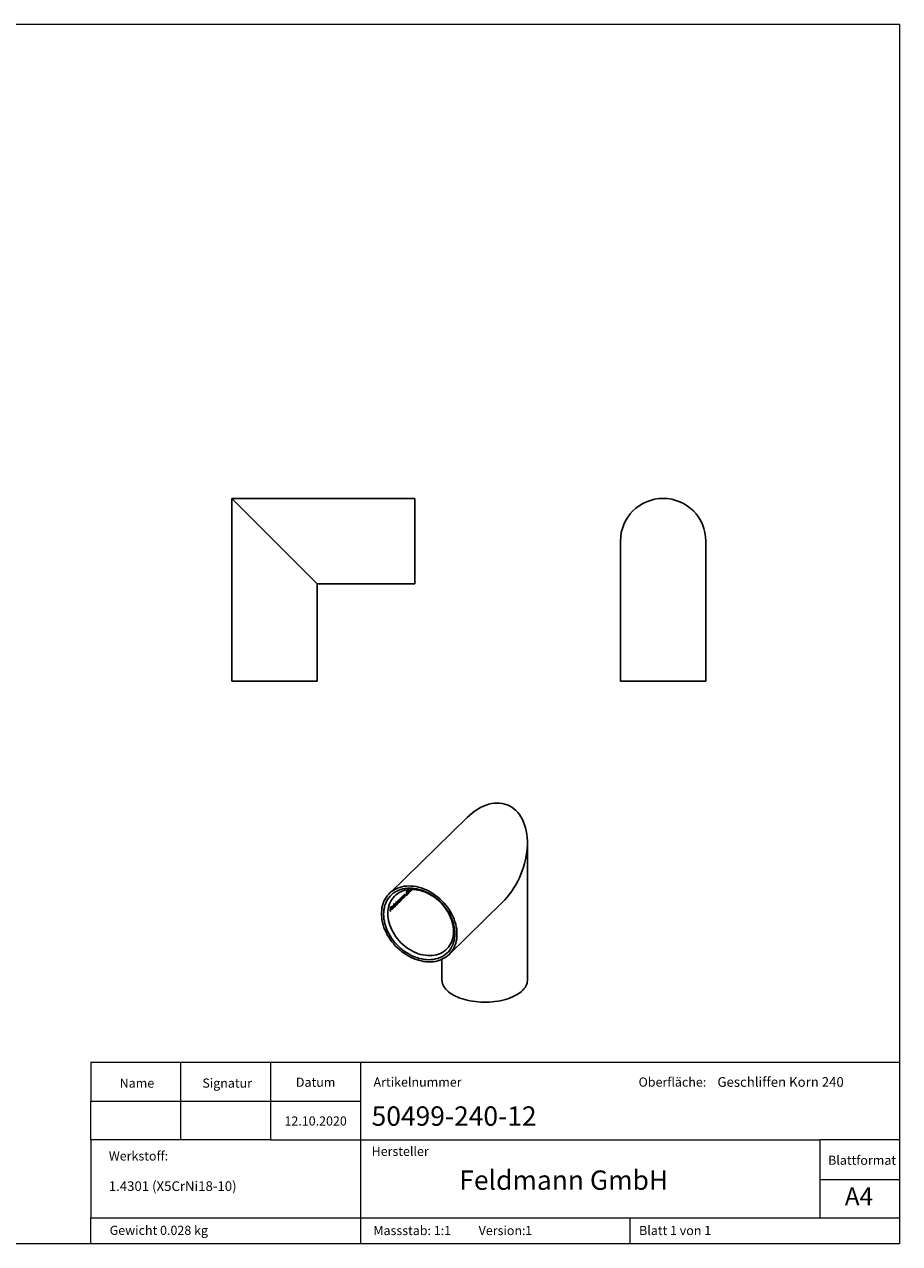
# Model space of a CAD drawing. Units: millimetres. Extents: x 5 to 292, y 5 to 205.
# Drawn here: x 149 to 292, y 5 to 205 of the extents above; entities that cross this region are included whole.
import ezdxf

# ---------------------------------------------------------------- set-up
doc = ezdxf.new("R2010")
doc.units = ezdxf.units.MM
doc.styles.add('SLDTEXTSTYLE0', font='TXT', dxfattribs={"width": 0.75})
doc.styles.add('SLDTEXTSTYLE1', font='TXT', dxfattribs={"width": 0.692308})

msp = doc.modelspace()

# ---------------------------------------------------------------- linework, layer by layer
at = {"color": 7, "linetype": 'Continuous', "lineweight": 18}
for p, q in [((292, 205), (5, 205)), ((292, 205), (292, 5)), ((159.4, 34.75), (174.13, 34.75)), ((159.4, 34.75), (159.4, 28.38)), ((174.13, 34.75), (188.86, 34.75)), ((174.13, 22), (174.13, 34.75)), ((188.86, 34.75), (203.6, 34.75)), ((188.86, 34.75), (188.86, 22)), ((203.6, 34.75), (292, 34.75)), ((203.6, 34.75), (203.6, 5)), ((159.4, 28.38), (174.13, 28.38)), ((159.4, 22), (159.4, 28.38)), ((174.13, 28.38), (188.86, 28.38)), ((188.86, 28.38), (203.6, 28.38)), ((174.13, 22), (159.4, 22)), ((159.4, 22), (159.4, 9.25)), ((188.86, 22), (174.13, 22)), ((188.86, 22), (203.6, 22)), ((203.6, 22), (279, 22)), ((292, 22), (279, 22)), ((279, 15.49), (279, 22)), ((279, 9.25), (279, 15.49)), ((292, 15.49), (279, 15.49)), ((159.4, 9.25), (292, 9.25)), ((159.4, 5), (159.4, 9.25)), ((247.8, 5), (247.8, 9.25)), ((5, 5), (292, 5))]:
    msp.add_line(p, q, dxfattribs=at)
at = {"color": 7, "linetype": 'Continuous', "lineweight": 25}
for p, q in [((182.51, 127.24), (182.51, 97.24)), ((212.51, 127.24), (182.51, 127.24)), ((182.51, 127.24), (196.51, 113.24)), ((212.51, 113.24), (212.51, 127.24)), ((246.23, 120.24), (246.23, 97.24)), ((260.23, 97.24), (260.23, 120.24)), ((196.51, 97.24), (196.51, 113.24)), ((196.51, 113.24), (212.51, 113.24)), ((182.51, 97.24), (196.51, 97.24)), ((246.23, 97.24), (260.23, 97.24)), ((221.09, 74.88), (208.35, 62.45)), ((230.97, 48.2), (230.97, 70.72)), ((210.66, 62), (210.7, 61.99)), ((210.67, 62.14), (210.71, 62.17)), ((210.67, 62.09), (210.7, 62.08)), ((210.77, 62.22), (210.8, 62.21)), ((210.84, 62.23), (210.79, 62.25)), ((211.09, 62.25), (211.12, 62.28)), ((211.09, 62.23), (211.15, 62.22)), ((211.11, 62.19), (211.14, 62.22)), ((211.11, 62.19), (211.2, 62.16)), ((211.16, 62.59), (211.19, 62.58)), ((211.16, 62.58), (211.22, 62.56)), ((211.2, 62.78), (211.23, 62.77)), ((211.21, 62.81), (211.36, 62.96)), ((211.27, 62.59), (211.21, 62.61)), ((211.35, 62.89), (211.23, 62.77)), ((211.24, 62.6), (211.24, 62.64)), ((211.3, 62.54), (211.33, 62.53)), ((211.31, 62.91), (211.35, 62.89)), ((211.38, 62.52), (211.45, 62.5)), ((211.4, 62.47), (211.43, 62.51)), ((211.4, 62.47), (211.49, 62.45)), ((211.6, 62.94), (211.63, 62.93)), ((211.63, 63.07), (211.63, 62.93)), ((211.83, 62.95), (211.65, 62.78)), ((211.7, 62.92), (211.72, 62.91)), ((211.72, 62.91), (211.83, 63.02)), ((211.78, 62.97), (211.83, 62.95)), ((211.81, 63), (211.86, 62.98)), ((211.83, 63.04), (211.91, 63.03)), ((211.83, 62.84), (211.86, 62.83)), ((211.86, 62.83), (211.83, 62.79)), ((211.84, 63.06), (211.87, 63.05)), ((211.91, 63.03), (211.86, 62.98)), ((211.87, 63.1), (211.87, 63.05)), ((211.87, 63.05), (211.91, 63.09)), ((208.52, 60.17), (208.55, 60.16)), ((208.67, 60.03), (208.52, 59.89)), ((208.53, 60.19), (208.71, 60.37)), ((208.53, 59.96), (208.68, 60.1)), ((208.7, 60.3), (208.55, 60.16)), ((208.62, 60.05), (208.67, 60.03)), ((208.65, 60.32), (208.7, 60.3)), ((208.72, 60.02), (208.75, 60.02)), ((208.73, 60.09), (208.75, 60.08)), ((208.75, 60.08), (208.96, 60.28)), ((208.99, 60.25), (208.75, 60.02)), ((208.77, 60.22), (208.79, 60.21)), ((208.83, 60.33), (208.87, 60.32)), ((208.93, 60.35), (208.86, 60.37)), ((208.9, 60.36), (208.89, 60.39)), ((208.91, 60.41), (208.97, 60.39)), ((208.94, 60.26), (208.99, 60.25)), ((209.05, 60.12), (209.08, 60.11)), ((209.08, 60.11), (209.05, 60.08)), ((209.09, 60.76), (209.13, 60.8)), ((209.15, 60.36), (209.23, 60.34)), ((209.16, 60.46), (209.18, 60.46)), ((209.2, 60.33), (209.21, 60.35)), ((209.2, 60.33), (209.29, 60.3)), ((209.27, 60.76), (209.31, 60.75)), ((209.37, 60.78), (209.3, 60.8)), ((209.35, 60.84), (209.41, 60.82)), ((209.37, 60.51), (209.4, 60.51)), ((209.4, 60.46), (209.43, 60.45)), ((209.43, 60.45), (209.4, 60.42)), ((209.44, 61.11), (209.48, 61.14)), ((209.51, 60.57), (209.54, 60.56)), ((209.54, 60.56), (209.51, 60.53)), ((209.53, 61.02), (209.56, 61.05)), ((209.53, 60.97), (209.56, 60.97)), ((209.61, 61.09), (209.65, 61.09)), ((209.68, 61.1), (209.63, 61.12)), ((209.64, 61.14), (209.73, 61.12)), ((209.69, 60.75), (209.72, 60.74)), ((209.72, 60.74), (209.69, 60.71)), ((209.8, 61.28), (209.83, 61.27)), ((209.87, 61.28), (209.82, 61.3)), ((209.88, 60.93), (209.91, 60.92)), ((209.91, 60.92), (209.88, 60.89)), ((209.99, 61.27), (210.02, 61.27)), ((209.99, 61.17), (210.06, 61.15)), ((210.03, 61.14), (210.04, 61.16)), ((210.03, 61.14), (210.12, 61.12)), ((210.1, 61.58), (210.14, 61.57)), ((210.2, 61.59), (210.13, 61.61)), ((210.18, 61.6), (210.19, 61.65)), ((210.18, 61.65), (210.24, 61.63)), ((210.2, 61.33), (210.23, 61.32)), ((210.26, 61.27), (210.23, 61.23)), ((210.23, 61.27), (210.26, 61.27)), ((210.25, 61.72), (210.29, 61.76)), ((210.34, 61.38), (210.37, 61.37)), ((210.37, 61.37), (210.34, 61.34)), ((210.35, 61.7), (210.38, 61.69)), ((210.36, 61.83), (210.39, 61.86)), ((210.36, 61.78), (210.39, 61.77)), ((210.45, 61.92), (210.49, 61.91)), ((210.53, 61.93), (210.47, 61.94)), ((210.54, 61.58), (210.57, 61.57)), ((210.57, 61.57), (210.54, 61.54)), ((210.65, 61.69), (210.68, 61.68)), ((210.68, 61.68), (210.65, 61.65)), ((210.85, 61.89), (210.89, 61.88)), ((210.89, 61.88), (210.85, 61.84)), ((218.13, 52.43), (226.86, 60.95)), ((208.48, 59.57), (208.51, 59.56)), ((208.51, 59.56), (208.48, 59.53)), ((208.49, 59.9), (208.52, 59.89)), ((208.5, 59.96), (208.53, 59.96)), ((208.72, 59.92), (208.79, 59.91)), ((208.73, 59.88), (208.76, 59.9)), ((208.76, 59.9), (208.77, 59.91)), ((208.76, 59.9), (208.84, 59.87)), ((216.97, 51.64), (216.97, 48.2))]:
    msp.add_line(p, q, dxfattribs=at)
at = {"color": 8, "linetype": 'Continuous', "lineweight": 25}
for p, q in [((210.86, 62.14), (210.89, 62.13)), ((211.38, 62.72), (211.41, 62.71)), ((209.51, 60.78), (209.54, 60.77)), ((209.7, 60.94), (209.73, 60.93)), ((209.88, 61.2), (209.92, 61.19)), ((210.34, 61.56), (210.37, 61.55)), ((210.55, 61.83), (210.58, 61.82)), ((210.66, 61.87), (210.69, 61.86))]:
    msp.add_line(p, q, dxfattribs=at)
at = {"color": 7, "linetype": 'Continuous', "lineweight": 25, "flags": 128}
for points in [[(219.43, 55.76), (219.42, 55.37), (219.38, 54.98), (219.31, 54.61), (219.22, 54.25), (219.1, 53.9), (218.95, 53.57), (218.78, 53.26), (218.59, 52.96), (218.37, 52.68), (218.13, 52.43), (217.86, 52.19), (217.58, 51.98), (217.28, 51.8), (216.96, 51.64), (216.63, 51.5), (216.28, 51.39), (215.91, 51.3), (215.54, 51.25), (215.15, 51.22), (214.76, 51.21), (214.36, 51.24), (213.96, 51.29), (213.55, 51.37), (213.14, 51.47), (212.73, 51.6), (212.32, 51.76), (211.92, 51.94), (211.52, 52.14), (211.13, 52.37), (210.75, 52.62), (210.38, 52.89), (210.03, 53.19), (209.69, 53.5), (209.36, 53.82), (209.05, 54.17), (208.76, 54.52), (208.48, 54.89), (208.23, 55.28), (208, 55.67), (207.8, 56.07), (207.61, 56.47), (207.45, 56.88), (207.32, 57.29), (207.21, 57.7), (207.13, 58.11), (207.08, 58.52), (207.05, 58.93), (207.05, 59.32), (207.08, 59.71), (207.13, 60.09), (207.21, 60.46), (207.32, 60.81), (207.45, 61.15), (207.61, 61.47), (207.8, 61.78), (208, 62.06), (208.23, 62.33), (208.48, 62.57), (208.76, 62.8), (209.05, 63), (209.36, 63.17), (209.69, 63.32), (210.03, 63.44), (210.38, 63.54), (210.75, 63.61), (211.13, 63.66), (211.52, 63.67), (211.92, 63.66), (212.32, 63.63), (212.73, 63.56), (213.14, 63.47), (213.55, 63.35), (213.96, 63.21), (214.36, 63.04), (214.76, 62.85), (215.15, 62.63), (215.54, 62.39), (215.91, 62.13), (216.28, 61.85), (216.63, 61.54), (216.96, 61.23), (217.28, 60.89), (217.58, 60.54), (217.86, 60.18), (218.13, 59.8), (218.37, 59.41), (218.59, 59.02), (218.78, 58.62), (218.95, 58.21), (219.1, 57.8), (219.22, 57.39), (219.31, 56.97), (219.38, 56.57), (219.42, 56.16), (219.43, 55.76)], [(219.08, 55.86), (219.06, 55.47), (219.02, 55.1), (218.96, 54.74), (218.86, 54.39), (218.74, 54.05), (218.59, 53.73), (218.42, 53.43), (218.23, 53.15), (218.01, 52.88), (217.77, 52.64), (217.51, 52.42), (217.22, 52.22), (216.92, 52.05), (216.61, 51.91), (216.27, 51.78), (215.93, 51.69), (215.57, 51.62), (215.2, 51.58), (214.82, 51.57), (214.43, 51.58), (214.04, 51.62), (213.64, 51.69), (213.24, 51.78), (212.84, 51.91), (212.45, 52.05), (212.05, 52.23), (211.67, 52.42), (211.29, 52.64), (210.92, 52.88), (210.56, 53.15), (210.21, 53.43), (209.87, 53.73), (209.56, 54.05), (209.26, 54.39), (208.97, 54.74), (208.71, 55.1), (208.47, 55.48), (208.25, 55.86), (208.06, 56.25), (207.89, 56.64), (207.74, 57.04), (207.62, 57.44), (207.53, 57.84), (207.46, 58.24), (207.42, 58.64), (207.4, 59.03), (207.42, 59.41), (207.46, 59.78), (207.53, 60.15), (207.62, 60.5), (207.74, 60.83), (207.89, 61.15), (208.06, 61.45), (208.25, 61.74), (208.47, 62), (208.71, 62.24), (208.97, 62.46), (209.26, 62.66), (209.56, 62.83), (209.87, 62.98), (210.21, 63.1), (210.56, 63.19), (210.92, 63.26), (211.29, 63.3), (211.67, 63.32), (212.05, 63.3), (212.45, 63.26), (212.84, 63.19), (213.24, 63.1), (213.64, 62.98), (214.04, 62.83), (214.43, 62.66), (214.82, 62.46), (215.2, 62.24), (215.57, 62), (215.93, 61.73), (216.27, 61.45), (216.61, 61.15), (216.92, 60.83), (217.22, 60.49), (217.51, 60.14), (217.77, 59.78), (218.01, 59.41), (218.23, 59.03), (218.42, 58.64), (218.59, 58.24), (218.74, 57.84), (218.86, 57.44), (218.96, 57.04), (219.02, 56.64), (219.06, 56.25), (219.08, 55.86)], [(218.87, 56.2), (218.86, 56.58), (218.81, 56.96), (218.75, 57.35), (218.65, 57.74), (218.53, 58.12), (218.38, 58.51), (218.21, 58.89), (218.01, 59.26), (217.79, 59.63), (217.55, 59.99), (217.29, 60.33), (217.01, 60.66), (216.71, 60.98), (216.39, 61.28), (216.06, 61.56), (215.72, 61.82), (215.36, 62.06), (214.99, 62.27), (214.62, 62.47), (214.24, 62.64), (213.86, 62.78), (213.47, 62.9), (213.09, 62.99), (212.71, 63.05), (212.33, 63.09), (211.95, 63.1), (211.59, 63.08), (211.23, 63.03), (210.89, 62.96), (210.56, 62.86), (210.24, 62.73), (209.94, 62.58), (209.66, 62.4), (209.4, 62.2), (209.16, 61.98), (208.94, 61.73), (208.74, 61.46), (208.57, 61.18), (208.42, 60.87), (208.3, 60.55), (208.2, 60.21), (208.13, 59.86), (208.09, 59.51), (208.08, 59.14), (208.09, 58.76), (208.13, 58.38), (208.2, 57.99), (208.3, 57.6), (208.42, 57.22), (208.57, 56.83), (208.74, 56.45), (208.94, 56.08), (209.16, 55.71), (209.4, 55.35), (209.66, 55.01), (209.94, 54.68), (210.24, 54.36), (210.56, 54.06), (210.89, 53.78), (211.23, 53.52), (211.59, 53.28), (211.95, 53.07), (212.33, 52.87), (212.71, 52.7), (213.09, 52.56), (213.47, 52.44), (213.86, 52.35), (214.24, 52.29), (214.62, 52.25), (214.99, 52.24), (215.36, 52.26), (215.72, 52.3), (216.06, 52.38), (216.39, 52.48), (216.71, 52.61), (217.01, 52.76), (217.29, 52.94), (217.55, 53.14), (217.79, 53.36), (218.01, 53.61), (218.21, 53.88), (218.38, 54.16), (218.53, 54.47), (218.65, 54.79), (218.75, 55.13), (218.81, 55.47), (218.86, 55.83), (218.87, 56.2)], [(209.35, 60.79), (209.35, 60.82), (209.35, 60.83)], [(216.97, 48.2), (216.98, 48.11), (217.01, 47.87), (217.06, 47.63), (217.15, 47.4), (217.27, 47.17), (217.42, 46.94), (217.59, 46.72), (217.8, 46.51), (218.03, 46.3), (218.29, 46.1), (218.57, 45.91), (218.87, 45.73), (219.2, 45.57), (219.55, 45.41), (219.92, 45.26), (220.31, 45.13), (220.71, 45.02)], [(220.71, 45.02), (221.12, 44.91), (221.55, 44.82), (221.99, 44.75), (222.44, 44.69), (222.9, 44.64), (223.35, 44.61), (223.82, 44.6), (224.28, 44.6), (224.74, 44.62), (225.2, 44.65), (225.65, 44.7), (226.1, 44.77), (226.53, 44.85), (226.96, 44.94), (227.37, 45.05), (227.77, 45.17), (228.15, 45.31), (228.51, 45.46), (228.85, 45.62), (229.17, 45.79), (229.47, 45.97), (229.75, 46.16), (230, 46.37), (230.22, 46.57), (230.41, 46.79), (230.58, 47.01), (230.72, 47.24), (230.83, 47.47), (230.91, 47.71), (230.96, 47.94), (230.97, 48.18), (230.97, 48.2)]]:
    msp.add_lwpolyline(points, dxfattribs=at)
at = {"color": 7, "linetype": 'Continuous', "lineweight": 25}
for centre, radius, start, end in [((253.23, 120.24), 7, 0, 180), ((215.52, 61.65), 4.87, 174.256, 180.0382), ((215.4, 61.69), 4.71, 174.2185, 175.2868), ((215.83, 61.85), 4.97, 177.3298, 180.0084), ((215.85, 61.88), 4.97, 177.0985, 180.0099), ((215.89, 62.33), 4.57, 171.9983, 172.85), ((216.68, 62.8), 4.85, 176.5012, 177.4049), ((216.83, 62.8), 5, 178.2133, 180.0038), ((216.87, 62.83), 5, 178.2133, 180.0038), ((216.82, 62.87), 4.91, 177.4043, 178.2102), ((213.28, 59.53), 4.8, 172.0707, 180.0721), ((213.19, 59.58), 4.67, 172.8562, 175.3667), ((213.44, 59.71), 4.78, 175.3605, 176.1831), ((213.23, 59.73), 4.57, 171.9983, 172.85), ((213.84, 60.08), 4.79, 171.8604, 180.0759), ((213.87, 60.12), 4.79, 171.8604, 180.0759), ((214.43, 60.42), 5.03, 179.0242, 180.0011), ((214.04, 60.44), 4.64, 171.7975, 175.377), ((214.22, 60.46), 4.79, 171.8604, 180.0759), ((214.37, 60.53), 4.87, 174.256, 180.0382), ((214.52, 60.56), 4.98, 177.614, 180.0067), ((214.25, 60.58), 4.71, 174.2184, 175.248), ((214.66, 60.71), 4.97, 177.1111, 180.0098), ((214.71, 60.74), 4.99, 177.7958, 180.0057), ((214.83, 60.89), 4.96, 176.9173, 180.0111), ((214.87, 60.92), 4.96, 176.9205, 180.0111), ((215.26, 61.23), 5.03, 179.0242, 180.0011), ((214.94, 61.25), 4.71, 174.2186, 175.3143), ((215.13, 61.27), 4.87, 174.256, 180.0382), ((215.21, 61.34), 4.87, 174.256, 180.0382), ((215.36, 61.37), 4.99, 177.9523, 180.0049), ((215.08, 61.39), 4.71, 174.2185, 175.2868), ((215.51, 61.54), 4.97, 177.3298, 180.0084), ((215.54, 61.57), 4.97, 177.0985, 180.0099), ((215.68, 61.68), 4.99, 177.9523, 180.0049), ((213.45, 59.56), 4.93, 176.1994, 180.0169)]:
    msp.add_arc(centre, radius, start, end, dxfattribs=at)
for centre, major_axis, ratio, start_param, end_param in [((223.97, 67.92), (3.79, 9.01), 0.653074, 4.139424, 7.281017), ((216.48, 60.61), (-2.85, 5.48), 0.842875, 0.778916, 0.844301), ((216.52, 60.64), (-2.86, 5.47), 0.84281, 0.791905, 0.826303), ((216.99, 61.1), (1.97, 7.13), 0.755503, 1.499872, 1.544297), ((217.03, 61.14), (1.97, 7.13), 0.755643, 1.50494, 1.530754), ((217.38, 61.48), (1.96, 7.13), 0.75644, 1.551749, 1.56991), ((217.4, 61.5), (6.77, -1.91), 0.013223, 3.79121, 3.797701), ((217.42, 61.52), (1.96, 7.13), 0.756568, 1.556982, 1.576227), ((214.5, 58.67), (7.65, -1.01), 0.139281, 2.396733, 2.402183)]:
    msp.add_ellipse(centre, major_axis=major_axis, ratio=ratio, start_param=start_param, end_param=end_param, dxfattribs=at)
for points, knots in [([(210.7, 62.08), (210.71, 62.12), (210.73, 62.16), (210.77, 62.23), (210.79, 62.26), (210.81, 62.28)], [0, 0, 0, 0, 0.5, 0.5, 1, 1, 1, 1]), ([(210.8, 62.21), (210.78, 62.19), (210.76, 62.16), (210.72, 62.08), (210.71, 62.04), (210.7, 61.99)], [0, 0, 0, 0, 0.5, 0.5, 1, 1, 1, 1]), ([(210.81, 62.24), (210.81, 62.25), (210.81, 62.26), (210.81, 62.27), (210.8, 62.27)], [0, 0, 0, 0, 0.362301, 1, 1, 1, 1]), ([(210.86, 62.18), (210.86, 62.21), (210.86, 62.23), (210.83, 62.24), (210.82, 62.23), (210.8, 62.21)], [0, 0, 0, 0, 0.5, 0.5, 1, 1, 1, 1]), ([(210.81, 62.28), (210.83, 62.29), (210.84, 62.3), (210.87, 62.3), (210.88, 62.3), (210.89, 62.26), (210.9, 62.24), (210.9, 62.19), (210.9, 62.16), (210.89, 62.13)], [0, 0, 0, 0, 0.25, 0.25, 0.5, 0.5, 0.75, 0.75, 1, 1, 1, 1]), ([(210.86, 62.08), (210.86, 62.1), (210.86, 62.11), (210.86, 62.13), (210.86, 62.14), (210.86, 62.15), (210.86, 62.16), (210.86, 62.17), (210.86, 62.18), (210.86, 62.18)], [0, 0, 0, 0, 0.0000661131, 0.0000661131, 0.0000661131, 0.0000992877, 0.0000992877, 0.0000992877, 0.0001326816, 0.0001326816, 0.0001326816, 0.0001326816]), ([(211.2, 62.16), (211.19, 62.15), (211.17, 62.14), (211.15, 62.13), (211.13, 62.14), (211.11, 62.15), (211.11, 62.17), (211.09, 62.2), (211.09, 62.22), (211.09, 62.25)], [0, 0, 0, 0, 0.25, 0.25, 0.5, 0.5, 0.75, 0.75, 1, 1, 1, 1]), ([(211.12, 62.28), (211.13, 62.26), (211.13, 62.25), (211.14, 62.23), (211.14, 62.22), (211.16, 62.21), (211.18, 62.22), (211.2, 62.24)], [0, 0, 0, 0, 0.25, 0.25, 0.5, 0.5, 1, 1, 1, 1]), ([(211.22, 62.56), (211.21, 62.55), (211.21, 62.54), (211.2, 62.54), (211.19, 62.53), (211.19, 62.52), (211.18, 62.51), (211.16, 62.49), (211.15, 62.47), (211.14, 62.45)], [0, 0, 0, 0, 0.000045264, 0.000045264, 0.000045264, 0.000090471, 0.000090471, 0.000090471, 0.0001804646, 0.0001804646, 0.0001804646, 0.0001804646]), ([(211.19, 62.58), (211.19, 62.58), (211.2, 62.59), (211.2, 62.59), (211.2, 62.6), (211.21, 62.6), (211.21, 62.61), (211.22, 62.62), (211.22, 62.63), (211.23, 62.63)], [0, 0, 0, 0, 0.0000238071, 0.0000238071, 0.0000238071, 0.00004763319, 0.00004763319, 0.00004763319, 0.0000951951, 0.0000951951, 0.0000951951, 0.0000951951]), ([(211.33, 62.53), (211.33, 62.5), (211.33, 62.46), (211.32, 62.39), (211.31, 62.36), (211.27, 62.25), (211.23, 62.2), (211.2, 62.16)], [0, 0, 0, 0, 0.25, 0.25, 0.5, 0.5, 1, 1, 1, 1]), ([(211.2, 62.24), (211.21, 62.25), (211.23, 62.26), (211.25, 62.3), (211.26, 62.33), (211.28, 62.38), (211.29, 62.4), (211.3, 62.45), (211.3, 62.48), (211.3, 62.5)], [0, 0, 0, 0, 0.25, 0.25, 0.5, 0.5, 0.75, 0.75, 1, 1, 1, 1]), ([(211.3, 62.5), (211.3, 62.52), (211.3, 62.54), (211.29, 62.57), (211.29, 62.58), (211.27, 62.59), (211.24, 62.58), (211.22, 62.56)], [0, 0, 0, 0, 0.25, 0.25, 0.5, 0.5, 1, 1, 1, 1]), ([(211.23, 62.63), (211.25, 62.65), (211.26, 62.66), (211.29, 62.67), (211.3, 62.66), (211.32, 62.64), (211.33, 62.63), (211.33, 62.58), (211.34, 62.56), (211.33, 62.53)], [0, 0, 0, 0, 0.25, 0.25, 0.5, 0.5, 0.75, 0.75, 1, 1, 1, 1]), ([(211.49, 62.45), (211.47, 62.43), (211.45, 62.42), (211.41, 62.43), (211.4, 62.45), (211.38, 62.5), (211.38, 62.53), (211.37, 62.61), (211.38, 62.64), (211.38, 62.68)], [0, 0, 0, 0, 0.25, 0.25, 0.5, 0.5, 0.75, 0.75, 1, 1, 1, 1]), ([(211.38, 62.68), (211.38, 62.72), (211.39, 62.78), (211.41, 62.88), (211.44, 62.98), (211.46, 63.04), (211.48, 63.06)], [0, 0, 0, 0, 0.279582, 0.557316, 0.809927, 1, 1, 1, 1]), ([(211.53, 63.08), (211.52, 63.08), (211.51, 63.07), (211.5, 63.04), (211.49, 63.02), (211.46, 62.98), (211.45, 62.94), (211.43, 62.87), (211.43, 62.84), (211.42, 62.78), (211.41, 62.75), (211.41, 62.71)], [0, 0, 0, 0, 0.125, 0.125, 0.25, 0.25, 0.5, 0.5, 0.75, 0.75, 1, 1, 1, 1]), ([(211.41, 62.71), (211.41, 62.68), (211.41, 62.65), (211.41, 62.6), (211.41, 62.57), (211.42, 62.53), (211.43, 62.51), (211.46, 62.5), (211.48, 62.5), (211.49, 62.52)], [0, 0, 0, 0, 0.25, 0.25, 0.5, 0.5, 0.75, 0.75, 1, 1, 1, 1]), ([(211.63, 62.93), (211.62, 62.85), (211.62, 62.77), (211.59, 62.63), (211.57, 62.58), (211.53, 62.5), (211.51, 62.47), (211.49, 62.45)], [0, 0, 0, 0, 0.5, 0.5, 0.75, 0.75, 1, 1, 1, 1]), ([(211.49, 62.52), (211.51, 62.54), (211.53, 62.57), (211.56, 62.64), (211.57, 62.68), (211.57, 62.71)], [0, 0, 0, 0, 0.5, 0.5, 1, 1, 1, 1]), ([(211.57, 62.71), (211.58, 62.73), (211.58, 62.75), (211.58, 62.76), (211.59, 62.78), (211.59, 62.79), (211.59, 62.81), (211.59, 62.84), (211.6, 62.87), (211.6, 62.9)], [0, 0, 0, 0, 0.0000507729, 0.0000507729, 0.0000507729, 0.00010152, 0.00010152, 0.00010152, 0.0002029303, 0.0002029303, 0.0002029303, 0.0002029303]), ([(211.6, 62.9), (211.6, 62.95), (211.61, 63.02), (211.59, 63.06), (211.59, 63.07)], [0, 0, 0, 0, 0.7948401, 1, 1, 1, 1]), ([(208.71, 59.99), (208.72, 60.02), (208.72, 60.06), (208.73, 60.12), (208.74, 60.16), (208.76, 60.19)], [0, 0, 0, 0, 0.5, 0.5, 1, 1, 1, 1]), ([(208.79, 60.21), (208.79, 60.2), (208.78, 60.19), (208.78, 60.18), (208.78, 60.17), (208.77, 60.16), (208.77, 60.15), (208.76, 60.12), (208.76, 60.1), (208.75, 60.08)], [0, 0, 0, 0, 0.0000349495, 0.0000349495, 0.0000349495, 0.0000696646, 0.0000696646, 0.0000696646, 0.0001392607, 0.0001392607, 0.0001392607, 0.0001392607]), ([(208.75, 60.02), (208.75, 59.99), (208.75, 59.97), (208.75, 59.94), (208.76, 59.92), (208.78, 59.91), (208.79, 59.9), (208.81, 59.91), (208.83, 59.92), (208.84, 59.93)], [0, 0, 0, 0, 0.25, 0.25, 0.5, 0.5, 0.75, 0.75, 1, 1, 1, 1]), ([(208.76, 60.19), (208.77, 60.23), (208.79, 60.27), (208.83, 60.34), (208.85, 60.36), (208.87, 60.38)], [0, 0, 0, 0, 0.5, 0.5, 1, 1, 1, 1]), ([(208.87, 60.32), (208.85, 60.31), (208.84, 60.3), (208.82, 60.26), (208.8, 60.23), (208.79, 60.21)], [0, 0, 0, 0, 0.5, 0.5, 1, 1, 1, 1]), ([(208.97, 60.13), (208.96, 60.11), (208.96, 60.08), (208.94, 60.03), (208.93, 60), (208.9, 59.93), (208.87, 59.9), (208.84, 59.87)], [0, 0, 0, 0, 0.25, 0.25, 0.5, 0.5, 1, 1, 1, 1]), ([(208.84, 59.93), (208.86, 59.95), (208.88, 59.98), (208.92, 60.05), (208.93, 60.09), (208.94, 60.13)], [0, 0, 0, 0, 0.5, 0.5, 1, 1, 1, 1]), ([(208.87, 60.38), (208.89, 60.4), (208.91, 60.42), (208.95, 60.42), (208.96, 60.41), (208.97, 60.39)], [0, 0, 0, 0, 0.5, 0.5, 1, 1, 1, 1]), ([(208.96, 60.28), (208.96, 60.3), (208.95, 60.31), (208.95, 60.34), (208.94, 60.35), (208.91, 60.36), (208.89, 60.35), (208.87, 60.32)], [0, 0, 0, 0, 0.25, 0.25, 0.5, 0.5, 1, 1, 1, 1]), ([(208.97, 60.39), (208.98, 60.38), (208.98, 60.36), (208.99, 60.31), (208.99, 60.28), (208.99, 60.25)], [0, 0, 0, 0, 0.5, 0.5, 1, 1, 1, 1]), ([(209.15, 60.42), (209.15, 60.46), (209.16, 60.49), (209.18, 60.57), (209.19, 60.61), (209.22, 60.68), (209.24, 60.71), (209.27, 60.77), (209.29, 60.79), (209.31, 60.81)], [0, 0, 0, 0, 0.25, 0.25, 0.5, 0.5, 0.75, 0.75, 1, 1, 1, 1]), ([(209.29, 60.3), (209.27, 60.29), (209.25, 60.27), (209.21, 60.27), (209.2, 60.27), (209.17, 60.29), (209.16, 60.31), (209.15, 60.36), (209.15, 60.39), (209.15, 60.42)], [0, 0, 0, 0, 0.25, 0.25, 0.5, 0.5, 0.75, 0.75, 1, 1, 1, 1]), ([(209.17, 60.31), (209.17, 60.31), (209.18, 60.31), (209.19, 60.32), (209.2, 60.33)], [0, 0, 0, 0, 0.097291, 1, 1, 1, 1]), ([(209.31, 60.75), (209.29, 60.74), (209.28, 60.72), (209.25, 60.68), (209.24, 60.65), (209.2, 60.57), (209.19, 60.51), (209.18, 60.46)], [0, 0, 0, 0, 0.25, 0.25, 0.5, 0.5, 1, 1, 1, 1]), ([(209.18, 60.46), (209.18, 60.43), (209.18, 60.41), (209.19, 60.37), (209.2, 60.36), (209.22, 60.34), (209.23, 60.34), (209.26, 60.34), (209.27, 60.35), (209.29, 60.37)], [0, 0, 0, 0, 0.25, 0.25, 0.5, 0.5, 0.75, 0.75, 1, 1, 1, 1]), ([(209.29, 60.37), (209.3, 60.38), (209.32, 60.4), (209.34, 60.44), (209.35, 60.47), (209.38, 60.53), (209.39, 60.55), (209.4, 60.61), (209.4, 60.64), (209.4, 60.67)], [0, 0, 0, 0, 0.25, 0.25, 0.5, 0.5, 0.75, 0.75, 1, 1, 1, 1]), ([(209.4, 60.51), (209.38, 60.46), (209.37, 60.42), (209.33, 60.35), (209.31, 60.33), (209.29, 60.3)], [0, 0, 0, 0, 0.5, 0.5, 1, 1, 1, 1]), ([(209.31, 60.81), (209.33, 60.83), (209.35, 60.85), (209.39, 60.85), (209.4, 60.84), (209.41, 60.82)], [0, 0, 0, 0, 0.5, 0.5, 1, 1, 1, 1]), ([(209.4, 60.67), (209.4, 60.69), (209.4, 60.72), (209.4, 60.75), (209.39, 60.77), (209.37, 60.78), (209.36, 60.79), (209.34, 60.78), (209.32, 60.77), (209.31, 60.75)], [0, 0, 0, 0, 0.25, 0.25, 0.5, 0.5, 0.75, 0.75, 1, 1, 1, 1]), ([(209.65, 61.09), (209.63, 61.07), (209.62, 61.05), (209.59, 61), (209.58, 60.97), (209.56, 60.91), (209.55, 60.88), (209.55, 60.82), (209.54, 60.8), (209.54, 60.77)], [0, 0, 0, 0, 0.25, 0.25, 0.5, 0.5, 0.75, 0.75, 1, 1, 1, 1]), ([(209.56, 60.97), (209.56, 60.98), (209.56, 60.99), (209.57, 60.99), (209.57, 61), (209.57, 61.01), (209.58, 61.02), (209.58, 61.04), (209.59, 61.06), (209.6, 61.07)], [0, 0, 0, 0, 0.0000289106, 0.0000289106, 0.0000289106, 0.0000578694, 0.0000578694, 0.0000578694, 0.0001157373, 0.0001157373, 0.0001157373, 0.0001157373]), ([(209.6, 61.07), (209.6, 61.08), (209.61, 61.09), (209.61, 61.1), (209.62, 61.1), (209.62, 61.11), (209.63, 61.12), (209.64, 61.13), (209.65, 61.14), (209.66, 61.15)], [0, 0, 0, 0, 0.0000311782, 0.0000311782, 0.0000311782, 0.0000624598, 0.0000624598, 0.0000624598, 0.0001246405, 0.0001246405, 0.0001246405, 0.0001246405]), ([(209.7, 60.96), (209.7, 60.98), (209.7, 61), (209.7, 61.04), (209.7, 61.06), (209.69, 61.09), (209.69, 61.1), (209.67, 61.1), (209.66, 61.1), (209.65, 61.09)], [0, 0, 0, 0, 0.25, 0.25, 0.5, 0.5, 0.75, 0.75, 1, 1, 1, 1]), ([(209.66, 61.15), (209.68, 61.17), (209.7, 61.18), (209.72, 61.17), (209.73, 61.14), (209.73, 61.12)], [0, 0, 0, 0, 0.5, 0.5, 1, 1, 1, 1]), ([(209.66, 61.11), (209.66, 61.12), (209.66, 61.13), (209.66, 61.14), (209.66, 61.14)], [0, 0, 0, 0, 0.966058, 1, 1, 1, 1]), ([(209.73, 61.12), (209.75, 61.16), (209.76, 61.2), (209.79, 61.26), (209.8, 61.28), (209.82, 61.31), (209.83, 61.32), (209.84, 61.33)], [0, 0, 0, 0, 0.5, 0.5, 0.75, 0.75, 1, 1, 1, 1]), ([(209.83, 61.27), (209.82, 61.25), (209.8, 61.23), (209.77, 61.17), (209.76, 61.14), (209.74, 61.08), (209.74, 61.05), (209.73, 60.99), (209.73, 60.96), (209.73, 60.93)], [0, 0, 0, 0, 0.25, 0.25, 0.5, 0.5, 0.75, 0.75, 1, 1, 1, 1]), ([(209.83, 61.29), (209.83, 61.3), (209.83, 61.31), (209.83, 61.32), (209.83, 61.33)], [0, 0, 0, 0, 0.0695513, 1, 1, 1, 1]), ([(209.88, 61.16), (209.88, 61.18), (209.89, 61.2), (209.89, 61.23), (209.89, 61.25), (209.88, 61.28), (209.87, 61.28), (209.85, 61.28), (209.84, 61.28), (209.83, 61.27)], [0, 0, 0, 0, 0.25, 0.25, 0.5, 0.5, 0.75, 0.75, 1, 1, 1, 1]), ([(209.84, 61.33), (209.86, 61.35), (209.87, 61.36), (209.9, 61.36), (209.91, 61.35), (209.92, 61.32), (209.92, 61.29), (209.92, 61.24), (209.92, 61.22), (209.92, 61.19)], [0, 0, 0, 0, 0.25, 0.25, 0.5, 0.5, 0.75, 0.75, 1, 1, 1, 1]), ([(209.98, 61.24), (209.98, 61.27), (209.99, 61.31), (210.01, 61.38), (210.02, 61.42), (210.05, 61.49), (210.07, 61.53), (210.11, 61.58), (210.12, 61.61), (210.14, 61.62)], [0, 0, 0, 0, 0.25, 0.25, 0.5, 0.5, 0.75, 0.75, 1, 1, 1, 1]), ([(210.12, 61.12), (210.1, 61.1), (210.08, 61.09), (210.05, 61.08), (210.03, 61.08), (210, 61.1), (209.99, 61.12), (209.98, 61.17), (209.98, 61.2), (209.98, 61.24)], [0, 0, 0, 0, 0.25, 0.25, 0.5, 0.5, 0.75, 0.75, 1, 1, 1, 1]), ([(210, 61.12), (210, 61.12), (210.01, 61.12), (210.02, 61.13), (210.03, 61.14)], [0, 0, 0, 0, 0.097291, 1, 1, 1, 1]), ([(210.02, 61.27), (210.01, 61.24), (210.02, 61.22), (210.03, 61.18), (210.03, 61.17), (210.05, 61.15), (210.06, 61.15), (210.09, 61.16), (210.1, 61.17), (210.12, 61.18)], [0, 0, 0, 0, 0.25, 0.25, 0.5, 0.5, 0.75, 0.75, 1, 1, 1, 1]), ([(210.14, 61.57), (210.12, 61.55), (210.11, 61.53), (210.08, 61.49), (210.07, 61.46), (210.03, 61.38), (210.02, 61.32), (210.02, 61.27)], [0, 0, 0, 0, 0.25, 0.25, 0.5, 0.5, 1, 1, 1, 1]), ([(210.12, 61.18), (210.13, 61.19), (210.15, 61.21), (210.17, 61.26), (210.19, 61.28), (210.21, 61.34), (210.22, 61.37), (210.23, 61.42), (210.23, 61.45), (210.23, 61.48)], [0, 0, 0, 0, 0.25, 0.25, 0.5, 0.5, 0.75, 0.75, 1, 1, 1, 1]), ([(210.23, 61.32), (210.21, 61.28), (210.2, 61.23), (210.16, 61.16), (210.14, 61.14), (210.12, 61.12)], [0, 0, 0, 0, 0.5, 0.5, 1, 1, 1, 1]), ([(210.14, 61.62), (210.16, 61.64), (210.19, 61.66), (210.22, 61.66), (210.23, 61.65), (210.24, 61.63)], [0, 0, 0, 0, 0.5, 0.5, 1, 1, 1, 1]), ([(210.23, 61.48), (210.23, 61.5), (210.23, 61.53), (210.23, 61.57), (210.22, 61.58), (210.2, 61.59), (210.19, 61.6), (210.17, 61.59), (210.15, 61.58), (210.14, 61.57)], [0, 0, 0, 0, 0.25, 0.25, 0.5, 0.5, 0.75, 0.75, 1, 1, 1, 1]), ([(210.38, 61.69), (210.38, 61.68), (210.38, 61.66), (210.38, 61.65), (210.38, 61.64), (210.38, 61.63), (210.38, 61.62), (210.38, 61.6), (210.37, 61.57), (210.37, 61.55)], [0, 0, 0, 0, 0.0000391917, 0.0000391917, 0.0000391917, 0.0000782998, 0.0000782998, 0.0000782998, 0.0001563854, 0.0001563854, 0.0001563854, 0.0001563854]), ([(210.49, 61.91), (210.47, 61.89), (210.44, 61.85), (210.41, 61.77), (210.39, 61.73), (210.38, 61.69)], [0, 0, 0, 0, 0.5, 0.5, 1, 1, 1, 1]), ([(210.39, 61.77), (210.4, 61.82), (210.42, 61.86), (210.46, 61.92), (210.48, 61.95), (210.5, 61.97)], [0, 0, 0, 0, 0.5, 0.5, 1, 1, 1, 1]), ([(210.49, 61.94), (210.49, 61.94), (210.49, 61.95), (210.49, 61.96), (210.49, 61.96)], [0, 0, 0, 0, 0.362301, 1, 1, 1, 1]), ([(210.55, 61.88), (210.55, 61.9), (210.54, 61.92), (210.52, 61.93), (210.5, 61.92), (210.49, 61.91)], [0, 0, 0, 0, 0.5, 0.5, 1, 1, 1, 1]), ([(210.5, 61.97), (210.51, 61.99), (210.53, 62), (210.56, 62), (210.57, 61.99), (210.58, 61.96), (210.58, 61.93), (210.58, 61.88), (210.58, 61.85), (210.58, 61.82)], [0, 0, 0, 0, 0.25, 0.25, 0.5, 0.5, 0.75, 0.75, 1, 1, 1, 1]), ([(210.55, 61.77), (210.55, 61.79), (210.55, 61.81), (210.55, 61.83), (210.55, 61.84), (210.55, 61.84), (210.55, 61.85), (210.55, 61.86), (210.55, 61.87), (210.55, 61.88)], [0, 0, 0, 0, 0.0000661131, 0.0000661131, 0.0000661131, 0.0000992877, 0.0000992877, 0.0000992877, 0.0001326816, 0.0001326816, 0.0001326816, 0.0001326816]), ([(210.7, 61.99), (210.7, 61.98), (210.69, 61.97), (210.69, 61.96), (210.69, 61.95), (210.69, 61.93), (210.69, 61.92), (210.69, 61.9), (210.69, 61.88), (210.69, 61.86)], [0, 0, 0, 0, 0.0000391917, 0.0000391917, 0.0000391917, 0.0000782998, 0.0000782998, 0.0000782998, 0.0001563854, 0.0001563854, 0.0001563854, 0.0001563854]), ([(208.84, 59.87), (208.83, 59.86), (208.81, 59.84), (208.77, 59.83), (208.76, 59.84), (208.73, 59.86), (208.73, 59.88), (208.71, 59.93), (208.71, 59.96), (208.71, 59.99)], [0, 0, 0, 0, 0.25, 0.25, 0.5, 0.5, 0.75, 0.75, 1, 1, 1, 1])]:
    msp.add_open_spline(points, degree=3, knots=knots, dxfattribs=at)

# ---------------------------------------------------------------- texts
at = {"color": 7, "linetype": 'Continuous', "lineweight": 0}
for s, insert, char_height, attachment_point, style in [('Name', (166.95, 32.08), 1.5, 2, 'SLDTEXTSTYLE0'), ('Signatur', (181.75, 32.08), 1.5, 2, 'SLDTEXTSTYLE0'), ('Datum', (196.25, 32.22), 1.5, 2, 'SLDTEXTSTYLE0'), ('Artikelnummer', (205.75, 32.25), 1.5, 1, 'SLDTEXTSTYLE0'), ('Oberfläche:', (249.2, 32.25), 1.5, 1, 'SLDTEXTSTYLE0'), ('Geschliffen Korn 240', (262.13, 32.31), 1.5875, 1, 'SLDTEXTSTYLE0'), ('50499-240-12', (205.43, 27.51), 3.175, 1, 'SLDTEXTSTYLE0'), ('12.10.2020', (196.25, 25.87), 1.5, 2, 'SLDTEXTSTYLE0'), ('Werkstoff:', (162.34, 20.13), 1.5, 1, 'SLDTEXTSTYLE0'), ('Hersteller', (205.43, 20.89), 1.5, 1, 'SLDTEXTSTYLE0'), ('Blattformat', (280.28, 19.43), 1.5, 1, 'SLDTEXTSTYLE0'), ('Feldmann GmbH', (219.81, 17), 3.175, 1, 'SLDTEXTSTYLE0'), ('1.4301 (X5CrNi18-10)', (162.34, 15.22), 1.5875, 1, 'SLDTEXTSTYLE0'), ('A4', (283.02, 14.21), 2.91, 1, 'SLDTEXTSTYLE0'), ('Gewicht 0.028 kg', (170.54, 7.93), 1.5, 2, 'SLDTEXTSTYLE0'), ('Massstab: 1:1', (205.72, 7.9), 1.5, 1, 'SLDTEXTSTYLE0'), ('Blatt 1 von 1', (249.28, 7.9), 1.5, 1, 'SLDTEXTSTYLE1'), ('Version:', (222.98, 7.9), 1.5, 1, 'SLDTEXTSTYLE0'), ('1', (230.61, 7.9), 1.5, 1, 'SLDTEXTSTYLE0')]:
    msp.add_mtext(s, dxfattribs=dict(at, insert=insert, char_height=char_height, attachment_point=attachment_point, style=style))

doc.saveas('drawing.dxf')
